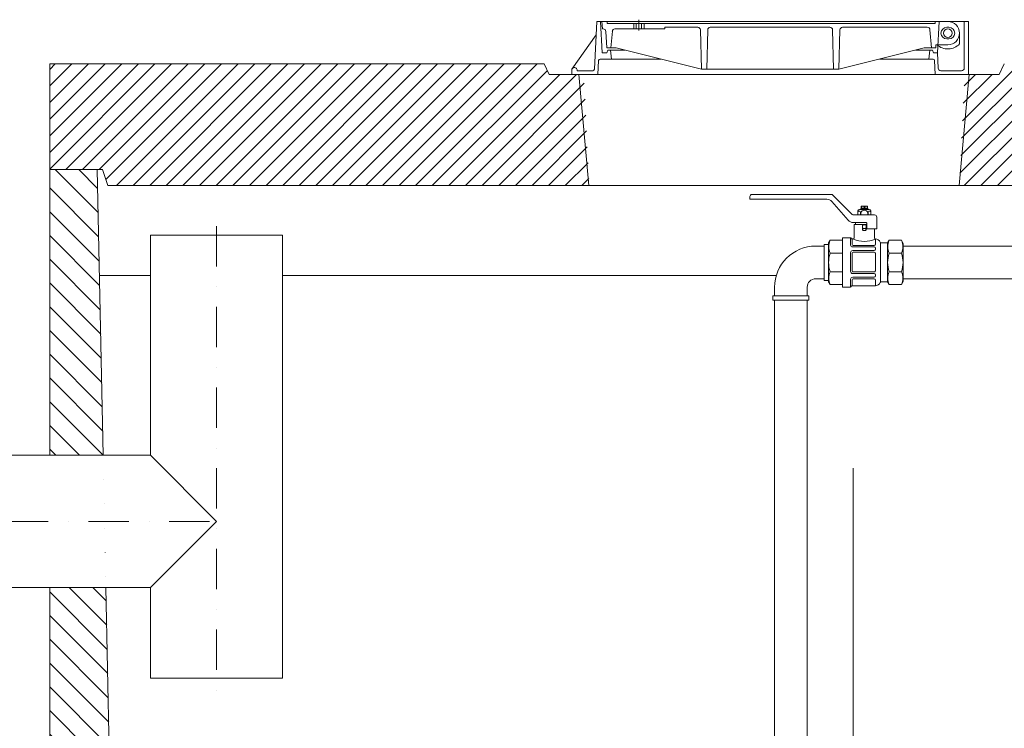
# Model space of a CAD drawing. Units: millimetres. Extents: x 47158 to 58045, y -4203 to 10522.
# Drawn here: x 50727 to 52589, y 291 to 1631 of the extents above; entities that cross this region are included whole.
import ezdxf

# ---------------------------------------------------------------- set-up
doc = ezdxf.new("R2010")
doc.units = ezdxf.units.MM
doc.linetypes.add('TRATTOPUNTOX2', pattern=[50.8, 25.4, -12.7, 0, -12.7])
doc.layers.get('0').update_dxf_attribs({"lineweight": 35})
for name, color, linetype in [('AFPMAIL', 7, 'Continuous'), ('camp', 5, 'Continuous'), ('CAMP-S', 5, 'Continuous'), ('CAV', 7, 'Continuous'), ('Sezione', 6, 'Continuous')]:
    doc.layers.add(name, color=color, linetype=linetype)
doc.layers.add('PE-HD', color=2, linetype='Continuous', lineweight=35)
doc.layers.add('PIANTA', color=3, linetype='Continuous', lineweight=35)
pattern_1 = [(135, (-8407.1, -1729.85), (-22.45064, -22.45064), [])]
pattern_2 = [(45, (-18120.59, -1802.425), (-15.715448, 15.715448), [])]

msp = doc.modelspace()

# ---------------------------------------------------------------- hatches: boundary and pattern name
at = {"layer": 'CAMP-S', "lineweight": 13}
h = msp.add_hatch(dxfattribs=at)
h.set_pattern_fill('ANSI31', color=256, scale=7, style=0)
h.set_pattern_definition(pattern_2)
h.paths.add_polyline_path([(51793.6, 1527.4), (51728.4, 1527.4), (51728.3, 1527.4), (51718.3, 1547.4), (50783.6, 1547.4), (50783.6, 1347.4), (50883.6, 1347.4), (50893.6, 1317.4), (51803.6, 1317.4)])
h = msp.add_hatch(dxfattribs=at)
h.set_pattern_fill('ANSI31', color=256, scale=7, style=0)
h.set_pattern_definition(pattern_2)
h.paths.add_polyline_path([(52963.6, 1547.4), (52588.6, 1547.4), (52578.4, 1527.1), (52578.4, 1527.4), (52513.6, 1527.4), (52503.6, 1317.4), (52849.7, 1317.4), (52850.6, 1318.3), (52850.6, 1323.1), (52855.4, 1323.1), (52855.5, 1323.2), (52863.6, 1347.4), (52963.6, 1347.4)])
h = msp.add_hatch(dxfattribs=at)
h.set_pattern_fill('ANSI31', color=256, scale=10, angle=90, style=0)
h.set_pattern_definition(pattern_1)
h.paths.add_polyline_path([(50783.6, 807.4), (50884.8, 807.4), (50873.4, 1347.4), (50783.6, 1347.4)])
h = msp.add_hatch(dxfattribs=at)
h.set_pattern_fill('ANSI31', color=256, scale=10, angle=90, style=0)
h.set_pattern_definition(pattern_1)
edge = h.paths.add_edge_path()
edge.add_line((50880, 1038.1), (50889.9, 557.4))
edge.add_line((50889.9, 557.4), (50783.6, 557.4))
edge.add_line((50783.6, 557.4), (50783.6, -752.6))
edge.add_line((50783.6, -752.6), (52963.6, -752.6))
edge.add_line((52963.6, -752.6), (52963.6, 1141.1))
edge.add_line((52963.6, 1141.1), (52943.6, 1141.1))
edge.add_line((52943.6, 1141.1), (52918.1, 1141.1))
edge.add_line((52918.1, 1141.1), (52921.1, 1141.1))
edge.add_line((52921.1, 1141.1), (52905.8, 1141.1))
edge.add_line((52905.8, 1141.1), (52910.7, 1141.1))
edge.add_line((52910.7, 1141.1), (52884.6, 1141.1))
edge.add_line((52884.6, 1141.1), (52873.6, 994.9))
edge.add_arc((52873.6, 992.9), 2, 88.4242, 270)
edge.add_line((52873.6, 990.9), (52882.6, 1141.1))
edge.add_line((52882.6, 1141.1), (52883.6, 1141.1))
edge.add_line((52883.6, 1141.1), (52869.3, 1141.1))
edge.add_line((52869.3, 1141.1), (52832.9, -603.3))
edge.add_line((52832.9, -603.3), (52783.6, -652.6))
edge.add_line((52783.6, -652.6), (50963.6, -652.6))
edge.add_line((50963.6, -652.6), (50914.2, -603.3))
edge.add_line((50914.2, -603.3), (50880.2, 1038.1))
edge.add_line((50880.2, 1038.1), (50880, 1038.1))

# ---------------------------------------------------------------- linework, layer by layer
at = {"lineweight": 13}
for p, q in [((52520.8, 1627.4), (51818.3, 1627.4)), ((51828.1, 1568.4), (51824.8, 1627.4)), ((51828.7, 1613.4), (51827.8, 1627.4)), ((51827.8, 1627.4), (52481.8, 1627.4)), ((51837.8, 1627.4), (51837.8, 1623.4)), ((51837.8, 1623.4), (52457.8, 1623.4)), ((51887.8, 1623.4), (51887.8, 1613.4)), ((51892.8, 1623.4), (51892.8, 1613.4)), ((51897.8, 1630.8), (51897.8, 1610.5)), ((51902.8, 1623.4), (51902.8, 1613.4)), ((51907.8, 1623.4), (51907.8, 1613.4)), ((52457.8, 1627.4), (52457.8, 1623.4)), ((52462, 1568.4), (52465.2, 1627.4)), ((52512.8, 1539.4), (52512.8, 1627.4)), ((51830.2, 1613.4), (51828.7, 1613.4)), ((51835.2, 1608.6), (51836.8, 1577.4)), ((51844.8, 1577.4), (51847.5, 1608.8)), ((51852.4, 1613.4), (51946.8, 1613.4)), ((51946.8, 1616.4), (52009, 1616.4)), ((51946.8, 1616.4), (51946.8, 1613.4)), ((52015.8, 1537.4), (52013.9, 1611.5)), ((52025.8, 1537.4), (52027.7, 1611.5)), ((52032.7, 1616.4), (52258.9, 1616.4)), ((52265.8, 1537.4), (52263.9, 1611.5)), ((52275.8, 1537.4), (52277.7, 1611.5)), ((52282.7, 1616.4), (52443, 1616.4)), ((52450.8, 1577.4), (52448, 1611.8)), ((52479.8, 1616.4), (52483.8, 1616.4)), ((52503.8, 1605.4), (52503.8, 1585)), ((52458.8, 1577.4), (52459.2, 1583.4)), ((52480.1, 1583.4), (52459.2, 1583.4)), ((52479.8, 1594.4), (52483.8, 1594.4)), ((52480.1, 1583.4), (52481.8, 1583.4)), ((51828.1, 1568.4), (51836.8, 1568.4)), ((51836.8, 1577.4), (51854.8, 1577.4)), ((51838.8, 1573.4), (51836.8, 1568.4)), ((51870.9, 1573.4), (51838.8, 1573.4)), ((51845.8, 1556.4), (51843.8, 1573.4)), ((51854.8, 1577.4), (52015.8, 1537.4)), ((52436.8, 1577.4), (52275.8, 1537.4)), ((52447.8, 1573.4), (52420.7, 1573.4)), ((52436.8, 1577.4), (52458.8, 1577.4)), ((52445.8, 1556.4), (52447.8, 1573.4)), ((52445.8, 1556.4), (52447.8, 1573.4)), ((52447.8, 1573.4), (52452.8, 1573.4)), ((52452.8, 1573.4), (52454.8, 1568.4)), ((52462, 1568.4), (52454.8, 1568.4)), ((52463.5, 1539.1), (52462, 1568.4)), ((51821.5, 1553.5), (51820.1, 1527.4)), ((51845.8, 1556.4), (51824.5, 1556.4)), ((51939.4, 1556.4), (51845.8, 1556.4)), ((52445.8, 1556.4), (52352.3, 1556.4)), ((52445.8, 1556.4), (52453.8, 1556.4)), ((52458.1, 1527.4), (52456.8, 1553.5)), ((51770.8, 1527.4), (52520.8, 1527.4)), ((51780.8, 1535.4), (51780.8, 1534.4)), ((51852.3, 1527.4), (52477.2, 1527.4)), ((52015.8, 1537.4), (52275.8, 1537.4)), ((52468.5, 1534.4), (52507.8, 1534.4))]:
    msp.add_line(p, q, dxfattribs=at)
at = {"color": 0, "lineweight": 13}
msp.add_line((50783.6, 1547.4), (51718.3, 1547.4), dxfattribs=at)
at = {"lineweight": 13}
msp.add_lwpolyline([(51770.8, 1527.4), (52520.8, 1527.4), (52520.8, 1627.4), (51818.3, 1627.4), (51817, 1602.4), (51770.8, 1537)], close=True, dxfattribs=at)
msp.add_circle((52481.8, 1605.4), 8, dxfattribs=at)
for centre, radius, start, end in [((52481.8, 1605.4), 22, 0, 90), ((51830.2, 1608.4), 5, 3, 90), ((51852.4, 1608.4), 5, 90, 175.2364), ((52009, 1611.4), 5, 1.3322, 90), ((52032.7, 1611.4), 5, 90, 178.6678), ((52258.9, 1611.4), 5, 1.3322, 90), ((52282.7, 1611.4), 5, 90, 178.6678), ((52443, 1611.4), 5, 4.7636, 90), ((52479.8, 1605.4), 11, 90, 270), ((52481.8, 1605.4), 22, 270, 0), ((52483.8, 1605.4), 11, 270, 90), ((52481.8, 1605.4), 30, 227.1666, 317.1666), ((51824.5, 1553.4), 3, 90, 177), ((52453.8, 1553.4), 3, 3, 90), ((52468.5, 1539.4), 5, 183, 270), ((52507.8, 1539.4), 5, 270, 0)]:
    msp.add_arc(centre, radius, start, end, dxfattribs=at)
at = {"layer": 'AFPMAIL', "color": 200, "lineweight": 0}
for p, q in [((52107.6, 1296.5), (52107.6, 1291.4)), ((52252.7, 1291.4), (52107.6, 1291.4)), ((52261.5, 1300.4), (52111.4, 1300.4)), ((52293.1, 1251.8), (52262.5, 1286.9)), ((52300.8, 1262.7), (52264.2, 1299.3)), ((52311.6, 1269.3), (52311.6, 1261.6)), ((52333.3, 1271.9), (52314.6, 1271.9)), ((52333.3, 1271.9), (52314.6, 1271.9)), ((52316.5, 1266.4), (52316.5, 1261.6)), ((52317.1, 1266.4), (52317.1, 1261.6)), ((52318.2, 1278.4), (52317.8, 1274.3)), ((52329.8, 1272.6), (52318.1, 1272.6)), ((52318.1, 1272.6), (52319.1, 1271.9)), ((52329.7, 1278.4), (52318.2, 1278.4)), ((52323.7, 1275.8), (52323.9, 1273.9)), ((52324.2, 1275.8), (52323.9, 1273.9)), ((52329.7, 1278.4), (52330.1, 1274.3)), ((52329.8, 1272.6), (52329.8, 1271.9)), ((52330.7, 1266.4), (52330.7, 1261.6)), ((52331.4, 1266.4), (52331.4, 1261.6)), ((52336.2, 1269.3), (52336.2, 1261.6)), ((52327.2, 1247.3), (52302.9, 1247.3)), ((52343.4, 1261.6), (52303.5, 1261.6)), ((52307.1, 1247.3), (52307.1, 1243.4)), ((52347.3, 1257.7), (52347.3, 1235.7)), ((52304.5, 1243.4), (52304.5, 1217.5)), ((52328.5, 1243.4), (52304.5, 1243.4)), ((52320.7, 1233.1), (52320.7, 1242.1)), ((52320.9, 1236.5), (52320.9, 1232.6)), ((52326.5, 1242.8), (52321.4, 1242.8)), ((52326.5, 1236.3), (52321.4, 1236.3)), ((52326.5, 1232.4), (52321.4, 1232.4)), ((52327, 1236.5), (52327, 1232.6)), ((52327.2, 1233.1), (52327.2, 1242.1)), ((52328.5, 1235.7), (52328.5, 1246)), ((52347.3, 1235.7), (52328.5, 1235.7)), ((52343.4, 1235.7), (52343.4, 1217.5)), ((52256.3, 1208.9), (52259.2, 1213.7)), ((52282.5, 1213.7), (52259.2, 1213.7)), ((52298, 1218.6), (52282.5, 1218.6)), ((52282.5, 1218.6), (52282.5, 1125.3)), ((52298, 1218.6), (52298, 1205)), ((52303.2, 1216.2), (52300.6, 1216.2)), ((52300.9, 1216.2), (52300.9, 1206)), ((52344.7, 1216.2), (52344.7, 1206)), ((52368, 1208.9), (52370.9, 1213.7)), ((52394.2, 1213.7), (52370.9, 1213.7)), ((52397.1, 1207.9), (52394.2, 1213.7)), ((52232, 1202.8), (52248.2, 1202.8)), ((52248.2, 1206), (52248.2, 1137.8)), ((52256.3, 1206), (52248.2, 1206)), ((52256.3, 1208.9), (52256.3, 1135)), ((52256.3, 1206), (52256.3, 1137.8)), ((52342.7, 1201.2), (52301.9, 1201.2)), ((52342.7, 1194.2), (52301.9, 1194.2)), ((52342.7, 1204.1), (52302.8, 1204.1)), ((52344.7, 1199.2), (52344.7, 1196.2)), ((52354.4, 1209.4), (52354.4, 1134.5)), ((52355.8, 1208.9), (52368, 1208.9)), ((52368, 1208.9), (52368, 1135)), ((52397.1, 1136), (52397.1, 1207.9)), ((52397.1, 1141.1), (52397.1, 1202.8)), ((52397.1, 1171.9), (52397.1, 1202.8)), ((53259.4, 1202.8), (52397.1, 1202.8)), ((52259.2, 1189.6), (52282.5, 1189.6)), ((52298, 1190.3), (52298, 1154.8)), ((52300.9, 1189.4), (52300.9, 1155.8)), ((52342.7, 1191.3), (52302.8, 1191.3)), ((52344.7, 1189.4), (52344.7, 1155.8)), ((52370.9, 1189.6), (52394.2, 1189.6)), ((52259.2, 1154.3), (52282.5, 1154.3)), ((52259.2, 1154.3), (52282.5, 1154.3)), ((52370.9, 1154.3), (52394.2, 1154.3)), ((52370.9, 1154.3), (52394.2, 1154.3)), ((52232, 1141.1), (52248.2, 1141.1)), ((52232, 1141.1), (52248.2, 1141.1)), ((52256.3, 1137.8), (52248.2, 1137.8)), ((52298, 1125.3), (52298, 1140.1)), ((52300.9, 1127.6), (52300.9, 1139.2)), ((52342.7, 1151), (52301.9, 1151)), ((52342.7, 1144), (52301.9, 1144)), ((52342.7, 1153.9), (52302.8, 1153.9)), ((52342.7, 1141.1), (52302.8, 1141.1)), ((52344.7, 1149), (52344.7, 1146)), ((52344.7, 1139.2), (52344.7, 1127.6)), ((52397.1, 1136), (52394.2, 1130.2)), ((53259.4, 1141.1), (52397.1, 1141.1)), ((52154.1, 1124.9), (52154.1, 1108.7)), ((52154.1, 1124.9), (52154.1, 1108.7)), ((52215.8, 1124.9), (52215.8, 1108.7)), ((52215.8, 1124.9), (52215.8, 1108.7)), ((52256.3, 1135), (52259.2, 1130.2)), ((52282.5, 1130.2), (52259.2, 1130.2)), ((52298, 1125.3), (52282.5, 1125.3)), ((52344.7, 1127.6), (52300.6, 1127.6)), ((52355.8, 1135), (52368, 1135)), ((52368, 1135), (52370.9, 1130.2)), ((52394.2, 1130.2), (52370.9, 1130.2)), ((52150.8, 1100.6), (52150.8, 1108.7)), ((52219, 1108.7), (52150.8, 1108.7)), ((52219, 1100.6), (52150.8, 1100.6)), ((52215.8, 1100.6), (52154.1, 1100.6)), ((52154.1, -513.1), (52154.1, 1100.6)), ((52215.8, -513.1), (52215.8, 1100.6)), ((52219, 1100.6), (52219, 1108.7))]:
    msp.add_line(p, q, dxfattribs=at)
at = {"layer": 'AFPMAIL', "color": 20, "lineweight": 0}
msp.add_line((52302.9, 783), (52302.9, -27.8), dxfattribs=at)
at = {"layer": 'AFPMAIL', "color": 200, "lineweight": 0}
for centre, radius, start, end in [((52111.4, 1296.5), 3.88, 90, 180), ((52252.7, 1278.4), 12.9, 40.7045, 90), ((52261.5, 1296.5), 3.88, 45, 90), ((52314.6, 1269), 2.93, 90, 173.2671), ((52314.1, 1266.6), 2.43, 356.3048, 183.6952), ((52323.9, 1263.1), 7.58, 26.2775, 153.7225), ((52318.5, 1273.6), 1.09, 164.3021, 246.5495), ((52320.7, 1265.2), 9.35, 69.7422, 110.2578), ((52317.3, 1274.4), 0.462, 289.3781, 346.6988), ((52320.7, 1282.7), 9.35, 249.7422, 290.2578), ((52320.8, 1275.4), 2.9, 7.6023, 172.3977), ((52327.2, 1265.2), 9.35, 69.7422, 110.2578), ((52327.2, 1282.7), 9.35, 249.7422, 290.2578), ((52327.1, 1275.4), 2.9, 7.6023, 172.3977), ((52329.4, 1273.6), 1.09, 293.4505, 15.6979), ((52330.6, 1274.4), 0.462, 193.3012, 250.6219), ((52333.8, 1266.6), 2.43, 356.3048, 183.6952), ((52333.3, 1269), 2.93, 6.7329, 90), ((52302.9, 1260.3), 12.9, 220.7045, 270), ((52303.5, 1265.5), 3.88, 225, 270), ((52327.2, 1246), 1.29, 0, 90), ((52343.4, 1257.7), 3.88, 0, 90), ((52321.4, 1242.1), 0.647, 90, 180), ((52321.4, 1237), 0.647, 180, 270), ((52321.4, 1233.1), 0.647, 180, 270), ((52326.5, 1242.1), 0.647, 0, 90), ((52326.5, 1237), 0.647, 270, 0), ((52326.5, 1233.1), 0.647, 270, 0), ((52285.7, 1201.6), 29.1, 155.4761, 204.5239), ((52297.6, 1217.2), 1.46, 3.6342, 74.477), ((52300.7, 1218), 1.78, 205.614, 266.2959), ((52303.2, 1217.5), 1.29, 270, 0), ((52323.9, 1261.8), 50.1, 245.5539, 294.4461), ((52344.7, 1217.5), 1.29, 180, 270), ((52344.7, 1206.2), 10.1, 22.6189, 90), ((52397.3, 1201.6), 29.1, 155.4761, 204.5239), ((52367.7, 1201.6), 29.1, 335.4761, 24.5239), ((52232, 1124.9), 77.9, 90, 180), ((52301.9, 1205), 3.88, 180, 270), ((52301.9, 1190.3), 3.88, 90, 180), ((52302.8, 1206), 1.94, 180, 270), ((52342.7, 1206), 1.94, 270, 0), ((52342.7, 1199.2), 1.94, 0, 90), ((52342.7, 1196.2), 1.94, 270, 0), ((52355.8, 1210.8), 1.94, 202.6189, 270), ((52310.8, 1171.9), 54.5, 161.1339, 198.8661), ((52302.8, 1189.4), 1.94, 90, 180), ((52342.7, 1189.4), 1.94, 0, 90), ((52422.5, 1171.9), 54.5, 161.1339, 198.8661), ((52342.6, 1171.9), 54.5, 341.1339, 18.8661), ((52285.7, 1142.2), 29.1, 155.4761, 204.5239), ((52301.9, 1154.8), 3.88, 180, 270), ((52302.8, 1155.8), 1.94, 180, 270), ((52342.7, 1155.8), 1.94, 270, 0), ((52397.3, 1142.2), 29.1, 155.4761, 204.5239), ((52367.7, 1142.2), 29.1, 335.4761, 24.5239), ((52232, 1124.9), 16.2, 90, 180), ((52232, 1124.9), 16.2, 90, 180), ((52301.9, 1140.1), 3.88, 90, 180), ((52302.8, 1139.2), 1.94, 90, 180), ((52342.7, 1149), 1.94, 0, 90), ((52342.7, 1146), 1.94, 270, 0), ((52342.7, 1139.2), 1.94, 0, 90), ((52297.6, 1126.7), 1.46, 285.523, 356.3658), ((52300.7, 1125.9), 1.78, 93.7041, 154.386), ((52344.7, 1137.7), 10.1, 270, 337.3811), ((52355.8, 1133.1), 1.94, 90, 157.3811)]:
    msp.add_arc(centre, radius, start, end, dxfattribs=at)
at = {"layer": 'camp', "color": 0, "lineweight": 13}
for p, q in [((51728.3, 1527.4), (51718.3, 1547.4)), ((52578.6, 1527.4), (52588.6, 1547.4))]:
    msp.add_line(p, q, dxfattribs=at)
at = {"layer": 'CAV', "color": 7, "lineweight": 13}
for p, q in [((51818.3, 1627.4), (51813.6, 1537.2)), ((52520.8, 1527.4), (52520.8, 1627.4)), ((51817, 1602.4), (51770.8, 1537)), ((51770.8, 1537), (51770.8, 1527.4)), ((51780.7, 1534.4), (51810.6, 1534.4))]:
    msp.add_line(p, q, dxfattribs=at)
for centre, radius, start, end in [((51775.8, 1535.4), 5, 348.463, 180), ((51810.6, 1537.4), 3, 270, 357)]:
    msp.add_arc(centre, radius, start, end, dxfattribs=at)
at = {"layer": 'PE-HD', "lineweight": 0}
for p, q in [((50974.1, 1223.2), (51224.1, 1223.2)), ((50974.1, 807.4), (50974.1, 1223.2)), ((51224.1, 386.3), (51224.1, 1223.2)), ((50974.1, 807.4), (50512.1, 807.4)), ((50974.1, 807.4), (51099.1, 682.4)), ((51099.1, 682.4), (50974.1, 557.4)), ((50974.1, 557.4), (50510.4, 557.4)), ((50974.1, 386.3), (50974.1, 557.4)), ((51224.1, 386.3), (50974.1, 386.3))]:
    msp.add_line(p, q, dxfattribs=at)
at = {"layer": 'PIANTA', "color": 0, "lineweight": 13}
for p, q in [((50783.6, 1547.4), (50783.6, 1347.4)), ((51728.3, 1527.4), (51793.3, 1527.4)), ((52578.6, 1527.4), (51781.5, 1527.4)), ((51784.2, 1527.4), (51803.3, 1317.4)), ((52522.4, 1527.4), (52503.3, 1317.4)), ((50783.6, 807.4), (50783.6, 1347.4)), ((50783.6, 1347.4), (50883.6, 1347.4)), ((50873.6, 1347.4), (50884.8, 807.4)), ((50883.6, 1347.4), (50893.6, 1317.4)), ((51803.3, 1317.4), (50893.6, 1317.4)), ((52503.3, 1317.4), (51803.3, 1317.4)), ((52853.6, 1317.4), (52503.3, 1317.4)), ((50783.6, -752.6), (50783.6, 557.4)), ((50889.9, 557.4), (50914, -603.1))]:
    msp.add_line(p, q, dxfattribs=at)
at = {"layer": 'PIANTA', "color": 0, "linetype": 'TRATTOPUNTOX2', "lineweight": 0, "ltscale": 3}
for p, q in [((51099.1, 1240.2), (51099.1, 328.1)), ((50399.7, 682.4), (51099.1, 682.4))]:
    msp.add_line(p, q, dxfattribs=at)
at = {"layer": 'PIANTA', "color": 0, "lineweight": 0}
for p, q in [((50974.1, 1147.4), (50877.7, 1147.4)), ((52157.4, 1147.4), (51224.1, 1147.4))]:
    msp.add_line(p, q, dxfattribs=at)
at = {"layer": 'Sezione', "color": 0, "lineweight": 13}
msp.add_line((50783.6, 1347.4), (50873.6, 1347.4), dxfattribs=at)

doc.saveas('drawing.dxf')
